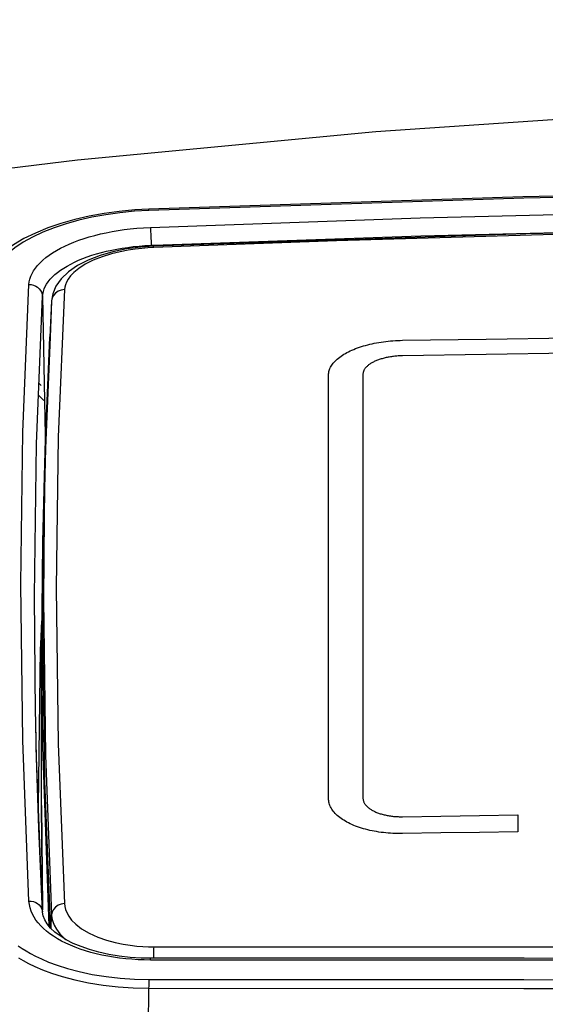
# Model space of a CAD drawing. Extents: x 0 to 1189, y 0 to 841.
# Drawn here: x 1000 to 1004, y 592 to 600 of the extents above; entities that cross this region are included whole.
import ezdxf
from ezdxf.enums import TextEntityAlignment as Align

# ---------------------------------------------------------------- set-up
doc = ezdxf.new("R2010")
doc.units = 0
doc.header["$LTSCALE"] = 65.395
doc.layers.get('0').update_dxf_attribs({"linetype": 'CONTINUOUS'})
doc.layers.add('DIMENSION', color=7, linetype='CONTINUOUS')
doc.styles.get("Standard").update_dxf_attribs({"font": 'arial.ttf'})
doc.dimstyles.get("Standard").update_dxf_attribs({"dimtxt": 2.5, "dimasz": 2.5, "dimexe": 1.25, "dimexo": 0.625, "dimtad": 1, "dimcen": 2.5, "dimazin": 3, "dimtfac": 1, "dimtmove": 0, "dimatfit": 3})

# ---------------------------------------------------------------- blocks, each defined once
blk = doc.blocks.new('_FILLED')
at = {"color": 0, "linetype": 'BYBLOCK'}
blk.add_solid([(0, 0), (-1, 0.1875), (-1, -0.1875)], dxfattribs=at)
blk = doc.blocks.new('*D7')
at = {"layer": 'DIMENSION', "color": 2, "linetype": 'CONTINUOUS'}
for p, q in [((823.1342, 568.7143), (823.1342, 660.7318)), ((1081.6232, 591.4332), (1081.6232, 660.7318)), ((823.1342, 658.7318), (952.3787, 658.7318)), ((1081.6232, 658.7318), (952.3787, 658.7318))]:
    blk.add_line(p, q, dxfattribs=at)
at = {"layer": 'DIMENSION', "color": 2, "linetype": 'CONTINUOUS', "xscale": 4, "yscale": 4, "zscale": 4}
for p, rotation in [((823.1342, 658.7318), 180.000000247), ((1081.6232, 658.7318), 2.47e-07)]:
    blk.add_blockref('_FILLED', p, dxfattribs=dict(at, rotation=rotation))
at = {"layer": 'DIMENSION', "color": 5, "linetype": 'CONTINUOUS'}
blk.add_text('1292', height=7, dxfattribs=at).set_placement((951.0255, 660.4818), align=Align.CENTER)
blk = doc.blocks.new('*D10')
at = {"layer": 'DIMENSION', "color": 2, "linetype": 'CONTINUOUS'}
for p, q in [((831.4216, 608.667), (831.4216, 634.7771)), ((1009.8099, 586.317), (1009.8099, 634.7771)), ((831.4216, 632.7771), (920.6157, 632.7771)), ((1009.8099, 632.7771), (920.6157, 632.7771))]:
    blk.add_line(p, q, dxfattribs=at)
at = {"layer": 'DIMENSION', "color": 2, "linetype": 'CONTINUOUS', "xscale": 4, "yscale": 4, "zscale": 4, "rotation": 180}
blk.add_blockref('_FILLED', (831.4216, 632.7771), dxfattribs=at)
at = {"layer": 'DIMENSION', "color": 2, "linetype": 'CONTINUOUS', "xscale": 4, "yscale": 4, "zscale": 4}
blk.add_blockref('_FILLED', (1009.8099, 632.7771), dxfattribs=at)
at = {"layer": 'DIMENSION', "color": 5, "linetype": 'CONTINUOUS'}
blk.add_text('892', height=7, dxfattribs=at).set_placement((931.4365, 634.5271), align=Align.CENTER)

msp = doc.modelspace()

# ---------------------------------------------------------------- linework, layer by layer
at = {"color": 7, "linetype": 'CONTINUOUS'}
for p, q in [((1001.3007, 598.3451), (1001.3007, 598.3451)), ((1001.337, 598.0647), (1001.337, 598.0647)), ((1000.5661, 597.6527), (1000.5526, 597.3768)), ((1000.566, 597.6497), (1000.5546, 597.3767)), ((1000.5661, 597.6527), (1000.5661, 597.6527)), ((1000.5511, 597.3769), (1000.5379, 597.076)), ((1000.5532, 597.3881), (1000.5511, 597.3769)), ((1000.5379, 597.076), (1000.5377, 597.0725)), ((1000.4705, 597.0288), (1000.4865, 597.0128)), ((1000.5071, 596.2233), (1000.5018, 596.0259)), ((1000.5072, 596.2299), (1000.5071, 596.2233)), ((1000.5119, 596.2232), (1000.508, 596.0257)), ((1000.5119, 596.2232), (1000.5099, 596.0257)), ((1000.512, 596.2298), (1000.5119, 596.2232)), ((1000.4845, 595.0558), (1000.4914, 595.2341)), ((1000.4899, 593.8371), (1000.4899, 595.0556)), ((1000.4451, 594.5258), (1000.4449, 594.5335)), ((1000.4451, 594.5258), (1000.4449, 594.5334)), ((1000.4458, 594.4939), (1000.4451, 594.5258)), ((1000.4458, 594.4939), (1000.4451, 594.5258)), ((1000.4507, 594.2782), (1000.4458, 594.4939)), ((1000.4532, 594.1996), (1000.4507, 594.2782)), ((1000.4976, 593.0348), (1000.4532, 594.1996)), ((1000.4688, 593.6981), (1000.4676, 593.8202)), ((1000.4976, 593.0334), (1000.4976, 593.0348)), ((1000.4976, 593.0335), (1000.4976, 593.0334)), ((1000.498, 593.0311), (1000.4976, 593.0335)), ((1000.5583, 592.9114), (1000.5545, 593.0099)), ((1001.315, 592.6834), (1001.315, 592.6834))]:
    msp.add_line(p, q, dxfattribs=at)
at = {"color": 9, "linetype": 'CONTINUOUS'}
for p, q in [((1001.3192, 598.0719), (1001.3367, 598.0725)), ((1001.3192, 598.0719), (1001.3192, 598.0635)), ((1000.4977, 597.6861), (1000.5185, 596.6351)), ((1000.4705, 597.0288), (1000.4865, 597.0128)), ((1000.4865, 597.0128), (1000.4865, 597.0128)), ((1000.4959, 593.0462), (1000.4976, 593.0335)), ((1000.564, 592.9061), (1000.566, 593.0103)), ((1001.2999, 592.4564), (1001.2921, 591.6935))]:
    msp.add_line(p, q, dxfattribs=at)
at = {"color": 4, "linetype": 'CONTINUOUS'}
msp.add_line((1004.0899, 593.7663), (1004.0899, 593.6389), dxfattribs=at)
at = {"color": 7, "linetype": 'CONTINUOUS'}
for points in [[(1027.8053, 597.2545), (1025.5858, 597.71), (1023.3528, 598.1058), (1021.1094, 598.4412), (1018.8586, 598.7158), (1016.6017, 598.9295), (1014.3396, 599.0823), (1012.0749, 599.174), (1009.8099, 599.2046), (1007.5449, 599.174), (1005.2801, 599.0823), (1003.018, 598.9295), (1000.7611, 598.7158), (998.5103, 598.4412), (996.2669, 598.1058), (994.034, 597.71), (991.8144, 597.2545)], [(1018.3191, 598.3451), (1015.4926, 598.4385), (1012.6519, 598.4948), (1009.8104, 598.5136), (1006.9689, 598.4949), (1004.1282, 598.4385), (1001.3007, 598.3451)], [(1001.3007, 598.3451), (1001.1951, 598.3391), (1001.0778, 598.3278), (1000.9624, 598.3118), (1000.8499, 598.2912), (1000.741, 598.2661), (1000.6366, 598.2365), (1000.5374, 598.2026), (1000.444, 598.1644), (1000.3573, 598.1219), (1000.2783, 598.0755), (1000.2079, 598.0254), (1000.1556, 597.9802)], [(1018.2828, 598.0647), (1015.4684, 598.1579), (1012.6398, 598.2142), (1009.8104, 598.2329), (1006.981, 598.2142), (1004.1524, 598.158), (1001.337, 598.0647)], [(1001.337, 598.0647), (1001.2399, 598.058), (1001.1331, 598.044), (1001.0302, 598.023), (1000.9328, 597.9951), (1000.8429, 597.9605), (1000.7623, 597.9193), (1000.6935, 597.8719), (1000.6386, 597.8193), (1000.5988, 597.7628), (1000.5748, 597.7047), (1000.5661, 597.6527)], [(1000.4449, 594.5335), (1000.4361, 595.4229), (1000.4515, 596.5707), (1000.4977, 597.6861)], [(1000.5526, 597.3768), (1000.5378, 597.0736), (1000.5178, 596.4799), (1000.512, 596.2298)], [(1000.5546, 597.3767), (1000.5193, 596.5378), (1000.512, 596.2298)], [(1000.5377, 597.0725), (1000.5171, 596.6032), (1000.5072, 596.2299)], [(1000.507, 596.8993), (1000.4797, 596.9261), (1000.4668, 596.9388)], [(1000.5018, 596.0259), (1000.4967, 595.8294), (1000.4899, 595.0556)], [(1000.5545, 593.0099), (1000.5154, 594.0204), (1000.4999, 595.1963), (1000.508, 596.0257)], [(1000.5099, 596.0257), (1000.5038, 595.3938), (1000.5193, 594.2179), (1000.566, 593.0103)], [(1000.4676, 593.8202), (1000.4675, 593.8358), (1000.4831, 595.0219), (1000.4845, 595.0558)], [(1000.4507, 594.2782), (1000.4503, 594.2925), (1000.4458, 594.4939)], [(1000.4532, 594.1996), (1000.4515, 594.243), (1000.4507, 594.2782)], [(1000.4976, 593.0348), (1000.4699, 593.6641), (1000.4532, 594.1996)], [(1000.4899, 593.8371), (1000.4967, 593.0633), (1000.4971, 593.048)], [(1001.315, 592.6834), (1001.2434, 592.6848), (1001.1596, 592.6901), (1001.0779, 592.6994), (1000.9991, 592.7123), (1000.9241, 592.7288), (1000.8537, 592.7484), (1000.7886, 592.7709), (1000.7293, 592.7959), (1000.6763, 592.8229), (1000.6301, 592.8514), (1000.5908, 592.881), (1000.5583, 592.9114), (1000.5326, 592.9424), (1000.5138, 592.9737), (1000.5021, 593.005), (1000.498, 593.0311)], [(1018.3047, 592.6834), (1015.4831, 592.6826), (1012.6471, 592.6821), (1009.8104, 592.682), (1006.9737, 592.6821), (1004.1377, 592.6826), (1001.315, 592.6834)]]:
    msp.add_lwpolyline(points, dxfattribs=at)
at = {"color": 9, "linetype": 'CONTINUOUS'}
for points in [[(1018.3175, 598.3352), (1015.4831, 598.4288), (1012.6469, 598.4849), (1009.8099, 598.5037), (1006.9728, 598.4849), (1004.1367, 598.4288), (1001.3022, 598.3352)], [(1001.3022, 598.3352), (1001.1918, 598.3287), (1001.0826, 598.3179), (1000.9755, 598.3029), (1000.8713, 598.2839), (1000.7709, 598.261), (1000.675, 598.2344), (1000.5845, 598.2042), (1000.4999, 598.1707), (1000.4221, 598.1342), (1000.3516, 598.0949), (1000.2889, 598.0532), (1000.2346, 598.0093), (1000.189, 597.9636), (1000.1526, 597.9165), (1000.1256, 597.8684), (1000.1082, 597.8195), (1000.1006, 597.7704)], [(1001.3022, 598.3352), (1001.3016, 598.3412), (1001.301, 598.3445), (1001.3007, 598.3451)], [(1001.3126, 598.2071), (1003.3523, 598.2783), (1005.8314, 598.3387), (1008.4877, 598.3715), (1011.1692, 598.3713), (1013.8139, 598.3382), (1016.2755, 598.2781), (1018.3071, 598.2071)], [(1000.3951, 597.7754), (1000.3974, 597.7959), (1000.402, 597.8167), (1000.4089, 597.8376), (1000.4182, 597.8585), (1000.4299, 597.8792), (1000.4438, 597.8998), (1000.46, 597.92), (1000.4785, 597.9399), (1000.4991, 597.9594), (1000.5219, 597.9785), (1000.5467, 597.9971), (1000.5735, 598.0151), (1000.6023, 598.0326), (1000.6329, 598.0494), (1000.6653, 598.0656), (1000.6994, 598.0811), (1000.7352, 598.0958), (1000.7725, 598.1098), (1000.8113, 598.123), (1000.8513, 598.1353), (1000.8927, 598.1467), (1000.9352, 598.1573), (1000.9787, 598.1669), (1001.0232, 598.1756), (1001.0684, 598.1833), (1001.1143, 598.19), (1001.1613, 598.1958), (1001.2097, 598.2006), (1001.26, 598.2044), (1001.3126, 598.2071)], [(1001.3126, 598.2071), (1001.3133, 598.1981), (1001.3142, 598.1865), (1001.315, 598.1727), (1001.3159, 598.1573), (1001.3167, 598.1406), (1001.3174, 598.1231), (1001.3181, 598.1055), (1001.3187, 598.0882), (1001.3192, 598.0719)], [(1001.3367, 598.0725), (1003.3573, 598.143), (1005.8345, 598.2033), (1008.4887, 598.2361), (1011.1682, 598.2359), (1013.8108, 598.2029), (1016.2704, 598.1428), (1018.283, 598.0725)], [(1018.2812, 598.0546), (1016.8737, 598.1059), (1015.0707, 598.158), (1013.0328, 598.1985), (1010.9083, 598.22), (1008.7604, 598.2202), (1006.6151, 598.1989), (1004.5428, 598.1578), (1002.7197, 598.105), (1001.3386, 598.0546)], [(1000.4977, 597.6861), (1000.4998, 597.7044), (1000.5039, 597.7229), (1000.5101, 597.7415), (1000.5184, 597.76), (1000.5288, 597.7785), (1000.5413, 597.7968), (1000.5559, 597.8148), (1000.5724, 597.8326), (1000.5908, 597.8499), (1000.6112, 597.8669), (1000.6334, 597.8835), (1000.6574, 597.8996), (1000.6832, 597.9152), (1000.7106, 597.9302), (1000.7397, 597.9447), (1000.7702, 597.9585), (1000.8022, 597.9717), (1000.8356, 597.9842), (1000.8703, 597.996), (1000.9062, 598.007), (1000.9432, 598.0173), (1000.9813, 598.0267), (1001.0203, 598.0354), (1001.0601, 598.0432), (1001.1005, 598.0502), (1001.1416, 598.0562), (1001.1837, 598.0614), (1001.227, 598.0658), (1001.2721, 598.0693), (1001.3192, 598.0719)], [(1001.3386, 598.0546), (1001.2943, 598.0522), (1001.2481, 598.0484), (1001.1986, 598.0428), (1001.1443, 598.0346), (1001.0845, 598.0232), (1001.019, 598.0073), (1000.9489, 597.9856), (1000.8802, 597.9586), (1000.8197, 597.9282), (1000.7708, 597.8968), (1000.7344, 597.8671), (1000.7086, 597.84), (1000.6906, 597.8157), (1000.6784, 597.7937), (1000.6704, 597.7736), (1000.6656, 597.7548), (1000.6634, 597.7366)], [(1001.3386, 598.0546), (1001.3376, 598.0627), (1001.337, 598.0647)], [(1000.3951, 593.1152), (1000.3489, 594.3285), (1000.3335, 595.5097), (1000.3489, 596.6587), (1000.3951, 597.7754)], [(1000.3951, 597.7754), (1000.4126, 597.7742), (1000.4297, 597.7703), (1000.4457, 597.7638), (1000.4603, 597.755), (1000.473, 597.7439), (1000.4833, 597.7311), (1000.491, 597.7169), (1000.4959, 597.7018), (1000.4977, 597.6861)], [(1000.6634, 597.7366), (1000.6383, 597.7334), (1000.615, 597.7247), (1000.595, 597.7109), (1000.5796, 597.6931), (1000.5697, 597.6722), (1000.5661, 597.6527)], [(1000.6634, 597.7366), (1000.6167, 596.6246), (1000.6012, 595.4805), (1000.6167, 594.3046), (1000.6634, 593.0968)], [(1000.4899, 595.0556), (1000.4967, 594.2823), (1000.5443, 592.9283)], [(1000.4977, 593.0335), (1000.4967, 593.0638), (1000.4899, 593.8371)], [(1000.3951, 593.1152), (1000.4126, 593.1145), (1000.4297, 593.1111), (1000.4457, 593.1052), (1000.4603, 593.097), (1000.473, 593.0866), (1000.4833, 593.0744), (1000.491, 593.0608), (1000.4959, 593.0462)], [(1001.3126, 592.6699), (1001.2663, 592.6705), (1001.2197, 592.6722), (1001.173, 592.6751), (1001.1264, 592.6792), (1001.0802, 592.6844), (1001.0347, 592.6908), (1000.9901, 592.6984), (1000.9463, 592.707), (1000.9035, 592.7168), (1000.8619, 592.7276), (1000.8214, 592.7395), (1000.7823, 592.7524), (1000.7447, 592.7663), (1000.7085, 592.7811), (1000.6739, 592.7968), (1000.6411, 592.8134), (1000.61, 592.8309), (1000.5807, 592.8491), (1000.5534, 592.868), (1000.5281, 592.8877), (1000.5048, 592.908), (1000.4836, 592.9288), (1000.4646, 592.9503), (1000.4478, 592.9722), (1000.4333, 592.9945), (1000.421, 593.0171), (1000.411, 593.0403), (1000.4033, 593.0643), (1000.3979, 593.0892), (1000.3951, 593.1152)], [(1000.6634, 593.0968), (1000.6383, 593.0932), (1000.615, 593.0841), (1000.595, 593.0703), (1000.5796, 593.0526), (1000.5697, 593.0322), (1000.566, 593.0103)], [(1000.6634, 593.0968), (1000.6659, 593.0749), (1000.6715, 593.0522), (1000.681, 593.0278), (1000.6957, 593.0012), (1000.7176, 592.9719), (1000.7491, 592.9399), (1000.7933, 592.9057), (1000.8498, 592.8721), (1000.9146, 592.8427), (1000.9824, 592.819), (1001.0476, 592.8016), (1001.1073, 592.7893), (1001.1613, 592.781), (1001.2103, 592.7754), (1001.2553, 592.772), (1001.2975, 592.7701), (1001.3386, 592.7695)], [(1000.566, 593.0103), (1000.5689, 592.9855), (1000.5753, 592.9597), (1000.5861, 592.9321), (1000.6029, 592.9019), (1000.6279, 592.8686), (1000.6639, 592.8322), (1000.6747, 592.8239)], [(1000.3146, 592.7774), (1000.3431, 592.7577), (1000.3733, 592.7387), (1000.4066, 592.7194), (1000.4447, 592.6993), (1000.4898, 592.6777), (1000.5439, 592.6546), (1000.6086, 592.6303), (1000.6855, 592.6057), (1000.7746, 592.582), (1000.8738, 592.5609), (1000.9783, 592.5441), (1001.0844, 592.5321), (1001.1923, 592.5249), (1001.3022, 592.5224)], [(1001.3386, 592.7695), (1001.3376, 592.7542), (1001.3368, 592.7344), (1001.3363, 592.7113), (1001.3361, 592.6864), (1001.3361, 592.6833)], [(1001.3386, 592.7695), (1002.7462, 592.7689), (1004.5495, 592.7684), (1006.5877, 592.768), (1008.7124, 592.7677), (1010.8603, 592.7677), (1013.0054, 592.768), (1015.0774, 592.7684), (1016.9001, 592.7689), (1018.2812, 592.7695)], [(1000.3161, 592.6855), (1000.3513, 592.6652), (1000.3917, 592.6438), (1000.4395, 592.6209), (1000.4967, 592.5965), (1000.5653, 592.5708), (1000.6468, 592.5447), (1000.741, 592.5196), (1000.8462, 592.4972), (1000.9568, 592.4794), (1001.0692, 592.4667), (1001.1835, 592.4591), (1001.2999, 592.4564)], [(1001.3126, 592.6699), (1001.3133, 592.6773), (1001.3142, 592.6819), (1001.315, 592.6834)], [(1018.3071, 592.6699), (1016.2671, 592.6693), (1013.7873, 592.6688), (1011.1307, 592.6685), (1008.4491, 592.6685), (1005.8049, 592.6688), (1003.3439, 592.6693), (1001.3126, 592.6699)], [(1001.3022, 592.5224), (1001.3016, 592.5128), (1001.301, 592.5011), (1001.3005, 592.4875), (1001.3002, 592.4725), (1001.2999, 592.4564)], [(1001.3022, 592.5224), (1004.1367, 592.5216), (1006.9728, 592.5211), (1009.8099, 592.5209), (1012.6469, 592.5211), (1015.4831, 592.5216), (1018.3175, 592.5224)], [(1001.2999, 592.4564), (1004.1351, 592.4556), (1006.972, 592.455), (1009.8099, 592.4549), (1012.6477, 592.455), (1015.4846, 592.4556), (1018.3198, 592.4564)]]:
    msp.add_lwpolyline(points, dxfattribs=at)
at = {"color": 4, "linetype": 'CONTINUOUS'}
for points in [[(1002.6599, 597.0921), (1002.6602, 597.1004), (1002.6611, 597.1087), (1002.6626, 597.1169), (1002.6647, 597.1252), (1002.6673, 597.1334), (1002.6706, 597.1416), (1002.6745, 597.1497), (1002.6789, 597.1578), (1002.684, 597.1658), (1002.6896, 597.1738), (1002.6958, 597.1817), (1002.7025, 597.1894), (1002.7098, 597.1971), (1002.7176, 597.2047), (1002.726, 597.2122), (1002.7349, 597.2196), (1002.7443, 597.2268), (1002.7542, 597.2339), (1002.7647, 597.2409), (1002.7756, 597.2477), (1002.787, 597.2543), (1002.7988, 597.2608), (1002.8111, 597.2671), (1002.8239, 597.2732), (1002.8371, 597.2792), (1002.8506, 597.285), (1002.8646, 597.2905), (1002.879, 597.2959), (1002.8937, 597.301), (1002.9087, 597.306), (1002.9241, 597.3107), (1002.9399, 597.3152), (1002.9559, 597.3194), (1002.9722, 597.3235), (1002.9887, 597.3273), (1003.0056, 597.3308), (1003.0226, 597.3341), (1003.0399, 597.3372), (1003.0573, 597.34), (1003.0749, 597.3425), (1003.0927, 597.3448), (1003.1106, 597.3469), (1003.1286, 597.3486), (1003.1468, 597.3501), (1003.165, 597.3514), (1003.1832, 597.3524), (1003.2015, 597.3531), (1003.2199, 597.3535)], [(1003.2199, 597.3535), (1003.8515, 597.3633), (1004.4831, 597.3721), (1005.1148, 597.3799), (1005.7465, 597.3868), (1006.3782, 597.3926), (1007.0099, 597.3975)], [(1007.0099, 597.2808), (1006.3782, 597.2759), (1005.7465, 597.27), (1005.1148, 597.2632), (1004.4831, 597.2554), (1003.8515, 597.2466), (1003.2199, 597.2368)], [(1003.2199, 597.2368), (1003.2113, 597.2366), (1003.2027, 597.2363), (1003.1942, 597.2358), (1003.1857, 597.2353), (1003.1772, 597.2347), (1003.1687, 597.2339), (1003.1603, 597.2331), (1003.1519, 597.2321), (1003.1436, 597.2311), (1003.1354, 597.2299), (1003.1272, 597.2286), (1003.1191, 597.2273), (1003.111, 597.2258), (1003.1031, 597.2242), (1003.0952, 597.2225), (1003.0875, 597.2207), (1003.0799, 597.2189), (1003.0724, 597.2169), (1003.065, 597.2148), (1003.0577, 597.2127), (1003.0506, 597.2104), (1003.0435, 597.2081), (1003.0367, 597.2056), (1003.0299, 597.2031), (1003.0234, 597.2005), (1003.017, 597.1979), (1003.0108, 597.1951), (1003.0047, 597.1923), (1002.9988, 597.1894), (1002.9932, 597.1864), (1002.9876, 597.1834), (1002.9823, 597.1803), (1002.9772, 597.1771), (1002.9722, 597.1738), (1002.9675, 597.1705), (1002.9629, 597.1672), (1002.9586, 597.1638), (1002.9545, 597.1603), (1002.9506, 597.1568), (1002.947, 597.1533), (1002.9435, 597.1497), (1002.9403, 597.1461), (1002.9373, 597.1424), (1002.9345, 597.1387), (1002.932, 597.1349), (1002.9297, 597.1312), (1002.9277, 597.1274), (1002.9258, 597.1236), (1002.9243, 597.1198), (1002.9229, 597.1159), (1002.9218, 597.1121), (1002.921, 597.1082), (1002.9204, 597.1044), (1002.92, 597.1005), (1002.9199, 597.0966)], [(1002.6599, 593.8901), (1002.6599, 594.1707), (1002.6599, 594.7265), (1002.6599, 595.2753), (1002.6599, 595.8169), (1002.6599, 596.3515), (1002.6599, 597.0921)], [(1002.9199, 597.0966), (1002.9199, 596.8353), (1002.9199, 596.3072), (1002.9199, 595.7721), (1002.9199, 595.2297), (1002.9199, 594.6803), (1002.9199, 593.8946)], [(1003.2199, 593.6257), (1003.2015, 593.6255), (1003.1832, 593.6257), (1003.165, 593.6261), (1003.1468, 593.6269), (1003.1286, 593.6279), (1003.1106, 593.6292), (1003.0927, 593.6308), (1003.0749, 593.6327), (1003.0573, 593.6348), (1003.0399, 593.6373), (1003.0226, 593.64), (1003.0056, 593.6431), (1002.9887, 593.6464), (1002.9722, 593.6499), (1002.9559, 593.6537), (1002.9399, 593.6578), (1002.9241, 593.6622), (1002.9087, 593.6668), (1002.8937, 593.6716), (1002.879, 593.6767), (1002.8646, 593.6821), (1002.8506, 593.6877), (1002.8371, 593.6934), (1002.8239, 593.6995), (1002.8111, 593.7057), (1002.7988, 593.7121), (1002.787, 593.7188), (1002.7756, 593.7256), (1002.7647, 593.7326), (1002.7542, 593.7398), (1002.7443, 593.7472), (1002.7349, 593.7547), (1002.726, 593.7624), (1002.7176, 593.7702), (1002.7098, 593.7781), (1002.7025, 593.7862), (1002.6958, 593.7945), (1002.6896, 593.8028), (1002.684, 593.8112), (1002.6789, 593.8197), (1002.6745, 593.8283), (1002.6706, 593.837), (1002.6673, 593.8457), (1002.6647, 593.8545), (1002.6626, 593.8634), (1002.6611, 593.8723), (1002.6602, 593.8812), (1002.6599, 593.8901)], [(1002.9199, 593.8946), (1002.92, 593.8905), (1002.9204, 593.8863), (1002.921, 593.8821), (1002.9218, 593.878), (1002.9229, 593.8739), (1002.9243, 593.8698), (1002.9258, 593.8657), (1002.9277, 593.8616), (1002.9297, 593.8576), (1002.932, 593.8536), (1002.9345, 593.8497), (1002.9373, 593.8457), (1002.9403, 593.8419), (1002.9435, 593.838), (1002.947, 593.8343), (1002.9506, 593.8306), (1002.9545, 593.8269), (1002.9586, 593.8233), (1002.9629, 593.8198), (1002.9675, 593.8163), (1002.9722, 593.8129), (1002.9772, 593.8095), (1002.9823, 593.8063), (1002.9876, 593.8031), (1002.9932, 593.8), (1002.9989, 593.7969), (1003.0047, 593.794), (1003.0108, 593.7911), (1003.017, 593.7884), (1003.0234, 593.7857), (1003.0299, 593.7831), (1003.0367, 593.7806), (1003.0435, 593.7782), (1003.0505, 593.7759), (1003.0577, 593.7737), (1003.065, 593.7716), (1003.0724, 593.7696), (1003.0799, 593.7677), (1003.0875, 593.766), (1003.0952, 593.7643), (1003.1031, 593.7628), (1003.111, 593.7613), (1003.1191, 593.76), (1003.1272, 593.7588), (1003.1354, 593.7576), (1003.1436, 593.7567), (1003.1519, 593.7558), (1003.1603, 593.755), (1003.1687, 593.7544), (1003.1772, 593.7539), (1003.1857, 593.7535), (1003.1942, 593.7532), (1003.2027, 593.7531), (1003.2113, 593.753), (1003.2199, 593.7531)], [(1003.2199, 593.7531), (1003.5099, 593.7577), (1003.7999, 593.7621), (1004.0899, 593.7663)], [(1004.0899, 593.6389), (1003.7999, 593.6347), (1003.5099, 593.6303), (1003.2199, 593.6257)]]:
    msp.add_lwpolyline(points, dxfattribs=at)

# ---------------------------------------------------------------- dimensions: what is measured, and where the dimension line sits
at = {"layer": 'DIMENSION', "color": 2, "linetype": 'CONTINUOUS'}
dim = msp.add_linear_dim(base=(1081.6232, 658.7318), p1=(823.1342, 568.7143), p2=(1081.6232, 591.4332), angle=0, dimstyle='Standard', dxfattribs=at)
dim.commit()
dim.dimension.update_dxf_attribs({"geometry": '*D7', "text_midpoint": (951.0255, 658.7318), "dimtype": 128})
dim = msp.add_linear_dim(base=(1009.8099, 632.7771), p1=(831.4216, 608.667), p2=(1009.8099, 586.317), dimstyle='Standard', dxfattribs=at)
dim.commit()
dim.dimension.update_dxf_attribs({"geometry": '*D10', "text_midpoint": (931.3599, 632.7771), "dimtype": 128})

doc.saveas('drawing.dxf')
